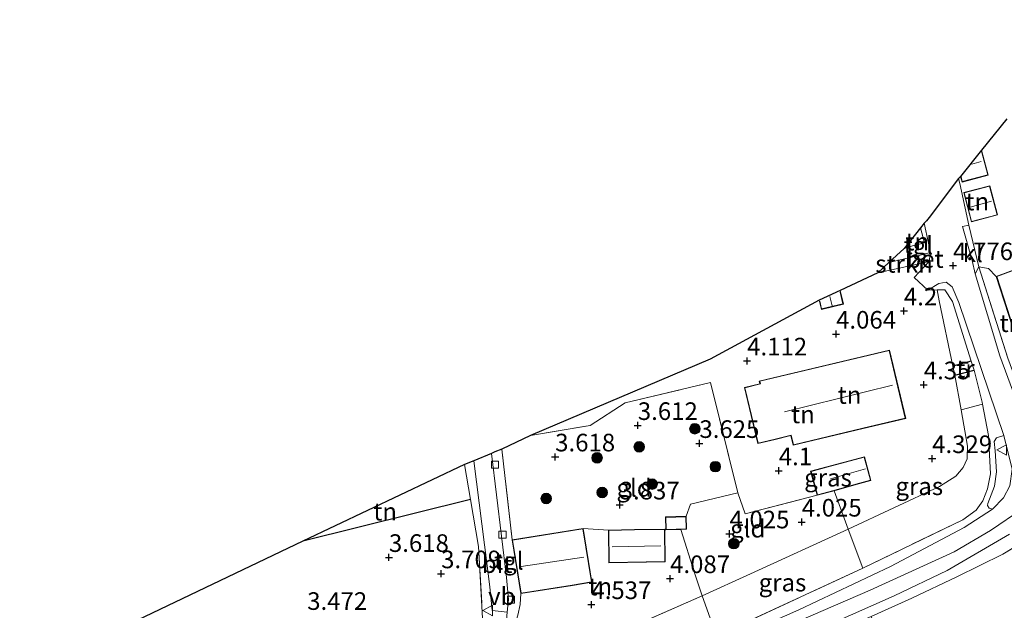
# Model space of a CAD drawing. Units: metres. Extents: x 139997 to 150008, y 412500 to 418753.
# Drawn here: x 142320 to 142460, y 417221 to 417304 of the extents above; entities that cross this region are included whole.
import ezdxf
from ezdxf.enums import TextEntityAlignment as Align

# ---------------------------------------------------------------- set-up
doc = ezdxf.new("R2010")
doc.units = ezdxf.units.M
doc.linetypes.add('IE-TERREINAFSCHEIDING', pattern=[10, 8, -2])
doc.layers.get('0').update_dxf_attribs({"lineweight": 25})
for name, color, linetype, lineweight in [('B-ME-GR-BOOM-S-B1', 93, 'Continuous', 18), ('B-ME-GR-STRUIKEN-GV-B6', 93, 'Continuous', 18), ('B-ME-GW-KRUINLIJN-L-B1', 93, 'Continuous', 18), ('B-ME-GW-TEENLIJN-L-B1', 93, 'Continuous', 18), ('B-ME-IE-GRASLAND-GV-B6', 93, 'Continuous', 18), ('B-ME-IE-GRONDWERKLIJN-GROND_INGERICHT-GV-B6', 253, 'Continuous', 18), ('B-ME-IE-TERREINAFSCHEIDING-DOORGANG-L-B1', 8, 'IE-TERREINAFSCHEIDING-KUNSTMATIG-OPEN', 18), ('B-ME-IE-TERREINAFSCHEIDING-RASTERHEKWERK-L-B1', 8, 'IE-TERREINAFSCHEIDING', 18), ('B-ME-KG-KADASTRAAL-DAKRAND-L-B1', 13, 'Continuous', 18), ('B-ME-KG-KADASTRAAL-NOKLIJN-L-B1', 13, 'Continuous', 18), ('B-ME-OG-BEBOUWING-GV-B6', 173, 'Continuous', 18), ('B-ME-VH-VERH_SOORT-BETON-OVERIG-GV-B6', 8, 'IE-TERREINAFSCHEIDING-NATUURLIJK-HOUTWAL', 18), ('B-ME-VH-VERH_SOORT-BITUMEN-GV-B6', 8, 'IE-TERREINAFSCHEIDING-NATUURLIJK-HOUTWAL', 18), ('B-ME-VH-VERH_SOORT-KLINKERS-GV-B6', 8, 'IE-TERREINAFSCHEIDING-NATUURLIJK-HOUTWAL', 18), ('B-ME-VH-VERH_SOORT-TEGELS-GV-B6', 8, 'Continuous', 18), ('B-ME-VV-KOLK-S-B1', 8, 'Continuous', 18), ('B-ME-VW-MEUBILAIR_WEGMEUBILAIR-VERKEERSBORD-S-B1', 8, 'Continuous', 18)]:
    doc.layers.add(name, color=color, linetype=linetype, lineweight=lineweight)
for name, color, linetype in [('B-ME-GW-HOOGTEPUNT-S-B1', 10, 'Continuous'), ('B-ME-IE-TERREINAFSCHEIDING-HAAG-L-B1', 10, 'Continuous'), ('B-ME-IE-TERREINAFSCHEIDING-HAAGRASTER-L-B1', 10, 'Continuous'), ('B-ME-KG-KADASTRAAL-OPNAMEDTMGRENS-L-B1', 10, 'Continuous')]:
    doc.layers.add(name, color=color, linetype=linetype)
doc.styles.add('NLCS-ISO', font='NLCS-ISO.TTF')
doc.linetypes.add('IE-TERREINAFSCHEIDING-KUNSTMATIG-OPEN', pattern='A,7,-1.5,[67,NLCS.SHX,S=0.75,R=0,X=0,Y=0],-1.5', length=10)
doc.linetypes.add('IE-TERREINAFSCHEIDING-NATUURLIJK-HOUTWAL', pattern='A,7,-1.5,[67,NLCS.SHX,S=0.75,R=45,X=0,Y=0],-1.5,7,-1.5,[70,NLCS.SHX,S=0.75,R=0,X=0,Y=0],-1.5', length=20)

# ---------------------------------------------------------------- blocks, each defined once
blk = doc.blocks.new('hoogtepunt')
for p, q in [((-0.5, 0), (0.5, 0)), ((0, 0.5), (0, -0.5))]:
    blk.add_line(p, q)
blk = doc.blocks.new('boom')
h = blk.add_hatch(color=256)
edge = h.paths.add_edge_path()
edge.add_arc((0, 0), 0.75, 0, 360)
blk.add_circle((0, 0), 0.75)
blk = doc.blocks.new('kolk')
blk.add_lwpolyline([(-0.5, -0.5), (0.5, -0.5), (0.5, 0.5), (-0.5, 0.5)], close=True)
blk = doc.blocks.new('verkeersbord')
for p, q in [((0, 0.75), (-0.75, -0.625)), ((0.75, -0.625), (0, 0.75)), ((-0.75, -0.625), (0.75, -0.625))]:
    blk.add_line(p, q)

msp = doc.modelspace()

# ---------------------------------------------------------------- linework, layer by layer
at = {"layer": 'B-ME-GR-STRUIKEN-GV-B6'}
for points in [[(142447.481, 417269.627, 4.607), (142441.845, 417268.4, 4.402), (142443.434, 417269.864, 4.515), (142447.669, 417270.872, 4.52), (142447.481, 417269.627, 4.607)], [(142458.123, 417234.869, 7.226), (142457.681, 417235.028, 7.226), (142457.449, 417235.399, 7.195), (142457.467, 417235.662, 7.151), (142458.451, 417238.133, 7.076), (142458.715, 417240.151, 6.889), (142458.521, 417243.141, 6.62), (142458.403, 417244.47, 6.545), (142458.713, 417245.012, 6.464), (142459.774, 417245.312, 6.537), (142460.93, 417240.527, 7.008), (142460.588, 417238.201, 7.137), (142459.692, 417236.467, 7.222), (142458.123, 417234.869, 7.226)]]:
    msp.add_polyline3d(points, dxfattribs=at)
at = {"layer": 'B-ME-GW-KRUINLIJN-L-B1'}
for points in [[(142455.532, 417254.593, 5.618), (142455.13, 417255.861, 5.542), (142452.442, 417264.353, 5.033), (142451.353, 417266.011, 4.82), (142450.263, 417265.989, 4.479)], [(142456.729, 417249.761, 6.013), (142456.668, 417250.072, 5.987), (142455.532, 417254.593, 5.618)], [(142462.455, 417234.989, 7.322), (142457.841, 417231.854, 7.347), (142452.681, 417228.828, 7.422), (142440.755, 417223.357, 7.407), (142427.416, 417217.592, 7.33), (142413.687, 417211.002, 7.366), (142400.551, 417205.154, 7.415), (142387.874, 417199.569, 7.497), (142371.709, 417191.017, 7.494), (142359.035, 417185.804, 7.451), (142348.019, 417180.61, 7.346), (142339.582, 417176.71, 7.342), (142331.365, 417172.361, 7.346), (142321.77, 417167.029, 7.37), (142311.538, 417160.58, 7.376), (142302.177, 417154.678, 7.366), (142288.698, 417146.047, 7.387), (142277.091, 417138.998, 7.358), (142276.986, 417138.936, 7.36)]]:
    msp.add_polyline3d(points, dxfattribs=at)
at = {"layer": 'B-ME-GW-TEENLIJN-L-B1'}
for points in [[(142458.679, 417267.897, 4.302), (142457.571, 417269.039, 4.515), (142456.203, 417269.253, 4.719)], [(142450.263, 417265.989, 4.479), (142450.562, 417264.43, 4.374), (142452.525, 417255.142, 4.392), (142452.792, 417253.88, 4.394), (142453.676, 417248.946, 4.449), (142454.599, 417243.792, 4.506), (142454.53, 417242.023, 4.506), (142453.966, 417240.788, 4.455), (142452.916, 417239.536, 4.283), (142450.629, 417238.091, 4.139), (142437.627, 417232.015, 4.272), (142423.782, 417225.701, 4.181), (142416.902, 417222.56, 4.336)]]:
    msp.add_polyline3d(points, dxfattribs=at)
at = {"layer": 'B-ME-IE-GRASLAND-GV-B6'}
for points in [[(142461.438, 417250.494, 6.237), (142459.191, 417256.643, 5.73), (142455.691, 417268.275, 4.981), (142456.203, 417269.253, 4.719), (142460.306, 417256.303, 5.838)], [(142418.936, 417216.901, 7.224), (142439.736, 417226.49, 7.298), (142453.936, 417233.373, 7.27), (142455.817, 417234.711, 7.206), (142456.766, 417236.07, 7.031), (142457.435, 417237.77, 6.931), (142457.87, 417239.897, 6.844), (142457.598, 417245.31, 6.383), (142456.729, 417249.761, 6.013), (142456.668, 417250.072, 5.987), (142455.532, 417254.593, 5.618), (142455.13, 417255.861, 5.542), (142452.442, 417264.353, 5.033), (142451.353, 417266.011, 4.82), (142450.263, 417265.989, 4.479), (142448.981, 417265.945, 4.5), (142450.513, 417266.898, 4.679), (142451.562, 417267.097, 4.816), (142452.427, 417266.407, 4.975), (142453.344, 417264.179, 5.158), (142459.774, 417245.312, 6.537)], [(142455.13, 417255.861, 5.542), (142452.525, 417255.142, 4.392), (142450.562, 417264.43, 4.374), (142450.263, 417265.989, 4.479), (142451.353, 417266.011, 4.82), (142452.442, 417264.353, 5.033), (142455.13, 417255.861, 5.542)], [(142456.729, 417249.761, 6.013), (142453.676, 417248.946, 4.449), (142452.792, 417253.88, 4.394), (142455.532, 417254.593, 5.618), (142456.668, 417250.072, 5.987), (142456.729, 417249.761, 6.013)], [(142439.736, 417226.49, 7.298), (142437.627, 417232.015, 4.272), (142450.629, 417238.091, 4.139), (142452.916, 417239.536, 4.283), (142453.966, 417240.788, 4.455), (142454.53, 417242.023, 4.506), (142454.599, 417243.792, 4.506), (142453.676, 417248.946, 4.449), (142456.729, 417249.761, 6.013), (142457.598, 417245.31, 6.383), (142457.87, 417239.897, 6.844), (142457.435, 417237.77, 6.931), (142456.766, 417236.07, 7.031), (142455.817, 417234.711, 7.206), (142453.936, 417233.373, 7.27), (142439.736, 417226.49, 7.298)], [(142459.774, 417245.312, 6.537), (142458.713, 417245.012, 6.464), (142458.403, 417244.47, 6.545), (142458.521, 417243.141, 6.62), (142458.715, 417240.151, 6.889), (142458.451, 417238.133, 7.076), (142457.467, 417235.662, 7.151), (142457.449, 417235.399, 7.195), (142457.681, 417235.028, 7.226), (142458.123, 417234.869, 7.226), (142454.103, 417232.274, 7.294), (142443.664, 417226.736, 7.294), (142430.616, 417220.613, 7.467), (142410.27, 417211.592, 7.338)], [(142385.721, 417219.419, 4.502), (142385.163, 417229.591, 4.181), (142384.03, 417236.221, 4.096), (142383.147, 417241.232, 4.056), (142384.495, 417241.743, 4.048), (142386.737, 417223.872, 4.289), (142387.076, 417220.513, 4.477)], [(142439.736, 417226.49, 7.298), (142418.936, 417216.901, 7.224), (142416.902, 417222.56, 4.336), (142423.782, 417225.701, 4.181), (142437.627, 417232.015, 4.272), (142439.736, 417226.49, 7.298)], [(142463.367, 417230.759, 7.258), (142459.625, 417228.511, 7.242), (142453.08, 417225.288, 7.242), (142446.699, 417222.263, 7.242), (142440.906, 417219.642, 7.234), (142428.14, 417214.136, 7.305), (142425.82, 417212.452, 7.087), (142427.922, 417214.954, 7.377), (142429.681, 417216.041, 7.34), (142435.071, 417218.554, 7.34), (142444.178, 417222.597, 7.35), (142451.724, 417226.164, 7.406), (142460.56, 417231.317, 7.438)], [(142418.936, 417216.901, 7.224), (142409.787, 417212.967, 7.137), (142407.43, 417218.41, 4.374), (142416.902, 417222.56, 4.336), (142418.936, 417216.901, 7.224)]]:
    msp.add_polyline3d(points, dxfattribs=at)
at = {"layer": 'B-ME-IE-GRONDWERKLIJN-GROND_INGERICHT-GV-B6'}
for points in [[(142465.687, 417270.489, 3.714), (142458.679, 417267.897, 4.302), (142457.571, 417269.039, 4.515), (142456.203, 417269.253, 4.719), (142454.802, 417275.182, 4.635), (142453.727, 417280.005, 4.545), (142453.487, 417281.082, 4.525), (142453.332, 417281.778, 4.512), (142453.606, 417282.094, 4.303), (142453.82, 417281.288, 4.303), (142457.537, 417282.277, 4.303), (142456.596, 417285.813, 4.303), (142460.165, 417290.254, 3.815)], [(142454.066, 417279.804, 4.265), (142455.147, 417275.65, 4.265), (142458.85, 417276.614, 4.265), (142457.769, 417280.768, 4.265), (142454.066, 417279.804, 4.265)], [(142448.505, 417272.678, 4.535), (142446.801, 417272.214, 4.535), (142445.601, 417271.861, 4.49), (142447.92, 417274.806, 4.502), (142448.505, 417272.678, 4.535)], [(142448.981, 417265.945, 4.5), (142450.263, 417265.989, 4.479), (142450.562, 417264.43, 4.374), (142452.525, 417255.142, 4.392), (142452.792, 417253.88, 4.394), (142453.676, 417248.946, 4.449), (142454.599, 417243.792, 4.506), (142454.53, 417242.023, 4.506), (142453.966, 417240.788, 4.455), (142452.916, 417239.536, 4.283), (142450.629, 417238.091, 4.139), (142437.627, 417232.015, 4.272), (142435.669, 417237.47, 4.188), (142438.769, 417238.359, 4.229), (142440.867, 417238.961, 4.229), (142439.971, 417242.307, 4.229), (142434.613, 417240.873, 4.229), (142432.318, 417240.258, 4.229), (142433.231, 417236.846, 4.229), (142423.004, 417234.233, 3.963), (142421.992, 417237.202, 4.02), (142418.09, 417252.823, 3.97), (142405.987, 417249.967, 3.957), (142400.984, 417246.746, 3.995), (142392.518, 417245.302, 4.098), (142418.044, 417256.173, 3.998), (142433.535, 417264.509, 4.181), (142433.841, 417263.213, 4.181), (142436.959, 417263.951, 4.181), (142436.499, 417265.897, 4.181), (142441.845, 417268.4, 4.402), (142447.481, 417269.627, 4.607), (142449.126, 417270.035, 4.607), (142447.007, 417267.734, 4.343), (142448.981, 417265.945, 4.5)], [(142458.679, 417267.897, 4.302), (142461.569, 417259.004, 4.608), (142462.96, 417259.518, 3.714), (142464.036, 417256.45, 4.12), (142466.611, 417254.512, 4.209), (142461.664, 417252.688, 5.938), (142460.306, 417256.303, 5.838), (142456.203, 417269.253, 4.719), (142457.571, 417269.039, 4.515), (142458.679, 417267.897, 4.302)], [(142429.833, 417243.941, 4.197), (142439.755, 417246.303, 4.197), (142445.819, 417247.747, 4.197), (142443.508, 417257.455, 4.197), (142425.025, 417253.054, 4.197), (142425.117, 417252.669, 4.197), (142422.926, 417252.147, 4.197), (142424.822, 417244.186, 4.197), (142427.277, 417244.771, 4.197), (142429.509, 417245.302, 4.197), (142429.833, 417243.941, 4.197)], [(142421.992, 417237.202, 4.02), (142415.24, 417235.583, 3.988), (142414.626, 417233.872, 4.056), (142411.696, 417233.791, 4.056), (142411.746, 417231.938, 4.056), (142411.586, 417232.036, 4.088), (142407.316, 417231.968, 4.088), (142403.6, 417231.908, 4.088), (142400.024, 417232.135, 4.165), (142389.935, 417230.517, 4.165), (142388.45, 417243.397, 4.056), (142392.518, 417245.302, 4.098), (142400.984, 417246.746, 3.995), (142405.987, 417249.967, 3.957), (142418.09, 417252.823, 3.97), (142421.992, 417237.202, 4.02)], [(142488.307, 417246.118, 5.183), (142489.631, 417245.062, 4.585), (142490.159, 417244.642, 4.346), (142496.26, 417239.727, 2.165), (142488.87, 417232.315, 2.128), (142480.579, 417224.479, 2.453), (142474.419, 417219.795, 2.34), (142467.953, 417216.183, 2.14), (142456.972, 417210.753, 2.027), (142450.181, 417207.468, 2.015), (142448.041, 417206.431, 2.078), (142444.581, 417212.174, 4.116), (142440.906, 417219.642, 7.234), (142446.699, 417222.263, 7.242), (142453.08, 417225.288, 7.242), (142459.625, 417228.511, 7.242), (142463.367, 417230.759, 7.258), (142468.88, 417234.703, 7.177), (142473.255, 417237.873, 7.177), (142476.374, 417240.477, 7.133), (142480.435, 417244.448, 6.964), (142484.59, 417249.08, 6.864), (142488.307, 417246.118, 5.183)], [(142360.179, 417230.321, 3.63), (142383.147, 417241.232, 4.056), (142384.03, 417236.221, 4.096), (142360.179, 417230.321, 3.63)], [(142437.627, 417232.015, 4.272), (142423.782, 417225.701, 4.181), (142416.902, 417222.56, 4.336), (142415.82, 417225.83, 4.253), (142413.86, 417231.996, 4.143), (142414.677, 417232.019, 4.056), (142414.626, 417233.872, 4.056), (142415.24, 417235.583, 3.988), (142421.992, 417237.202, 4.02), (142423.004, 417234.233, 3.963), (142433.231, 417236.846, 4.229), (142435.669, 417237.47, 4.188), (142437.627, 417232.015, 4.272)], [(142385.721, 417219.419, 4.502), (142384.363, 417217.763, 4.213), (142382.957, 417214.537, 4.217), (142382.041, 417211.683, 4.229), (142379.79, 417209.736, 4.193), (142369.899, 417206.332, 4.196), (142354.364, 417200.899, 3.988), (142346.922, 417197.798, 4.092), (142338.509, 417193.902, 3.835), (142320.352, 417184.779, 3.79), (142300.018, 417173.539, 3.553), (142275.682, 417158.801, 3.284), (142274.983, 417168.387, 2.519), (142273.58, 417189.006, 2.214), (142360.179, 417230.321, 3.63), (142384.03, 417236.221, 4.096), (142385.163, 417229.591, 4.181), (142385.721, 417219.419, 4.502)], [(142403.6, 417231.908, 4.088), (142403.675, 417227.264, 4.088), (142411.66, 417227.393, 4.088), (142411.586, 417232.036, 4.088), (142411.746, 417231.938, 4.056), (142413.86, 417231.996, 4.143), (142415.82, 417225.83, 4.253), (142416.902, 417222.56, 4.336), (142407.43, 417218.41, 4.374), (142406.559, 417217.977, 4.378), (142399.538, 417215.121, 4.316), (142392.81, 417212.711, 4.394), (142389.377, 417211.684, 5.279), (142390.277, 417218.255, 4.519), (142390.727, 417219.815, 4.544), (142391.057, 417221.339, 4.539), (142391.159, 417222.888, 4.49), (142398.472, 417224.061, 4.165), (142401.247, 417224.506, 4.165), (142400.024, 417232.135, 4.165), (142403.6, 417231.908, 4.088)]]:
    msp.add_polyline3d(points, dxfattribs=at)
at = {"layer": 'B-ME-IE-TERREINAFSCHEIDING-DOORGANG-L-B1'}
msp.add_line((142453.727, 417280.005, 4.545), (142453.487, 417281.082, 4.525), dxfattribs=at)
at = {"layer": 'B-ME-IE-TERREINAFSCHEIDING-HAAG-L-B1'}
for p, q in [((142455.13, 417255.861, 5.542), (142452.525, 417255.142, 4.392)), ((142452.792, 417253.88, 4.394), (142455.532, 417254.593, 5.618))]:
    msp.add_line(p, q, dxfattribs=at)
at = {"layer": 'B-ME-IE-TERREINAFSCHEIDING-HAAGRASTER-L-B1'}
msp.add_line((142384.03, 417236.221, 4.096), (142360.179, 417230.321, 3.63), dxfattribs=at)
at = {"layer": 'B-ME-IE-TERREINAFSCHEIDING-RASTERHEKWERK-L-B1'}
for p, q in [((142453.487, 417281.082, 4.525), (142453.332, 417281.778, 4.512)), ((142454.802, 417275.182, 4.635), (142453.727, 417280.005, 4.545)), ((142446.801, 417272.214, 4.535), (142445.601, 417271.861, 4.49)), ((142441.845, 417268.4, 4.402), (142447.481, 417269.627, 4.607)), ((142456.729, 417249.761, 6.013), (142453.676, 417248.946, 4.449)), ((142389.935, 417230.517, 4.165), (142388.45, 417243.397, 4.056)), ((142435.669, 417237.47, 4.188), (142437.627, 417232.015, 4.272)), ((142403.6, 417231.908, 4.088), (142400.024, 417232.135, 4.165)), ((142411.586, 417232.036, 4.088), (142411.746, 417231.938, 4.056)), ((142437.627, 417232.015, 4.272), (142439.736, 417226.49, 7.298)), ((142416.902, 417222.56, 4.336), (142407.43, 417218.41, 4.374)), ((142418.936, 417216.901, 7.224), (142416.902, 417222.56, 4.336))]:
    msp.add_line(p, q, dxfattribs=at)
for points in [[(142521.687, 417304.318, 6.664), (142519.462, 417301.815, 6.679), (142514.925, 417296.199, 6.715), (142510.855, 417290.429, 6.715), (142505.702, 417282.421, 6.743), (142501.704, 417275.81, 6.763), (142499.07, 417271.089, 6.787), (142495.898, 417265.287, 6.799), (142492.766, 417260.419, 6.823), (142490.42, 417256.901, 6.799), (142487.558, 417253.014, 6.811), (142484.59, 417249.08, 6.864), (142480.435, 417244.448, 6.964), (142476.374, 417240.477, 7.133), (142473.255, 417237.873, 7.177), (142468.88, 417234.703, 7.177), (142463.367, 417230.759, 7.258), (142459.625, 417228.511, 7.242), (142453.08, 417225.288, 7.242), (142446.699, 417222.263, 7.242), (142440.906, 417219.642, 7.234)], [(142456.203, 417269.253, 4.719), (142460.306, 417256.303, 5.838), (142461.664, 417252.688, 5.938)], [(142392.518, 417245.302, 4.098), (142400.984, 417246.746, 3.995), (142405.987, 417249.967, 3.957), (142418.09, 417252.823, 3.97), (142421.992, 417237.202, 4.02), (142415.24, 417235.583, 3.988), (142414.626, 417233.872, 4.056)], [(142456.729, 417249.761, 6.013), (142457.598, 417245.31, 6.383), (142457.87, 417239.897, 6.844), (142457.435, 417237.77, 6.931), (142456.766, 417236.07, 7.031), (142455.817, 417234.711, 7.206), (142453.936, 417233.373, 7.27), (142439.736, 417226.49, 7.298), (142418.936, 417216.901, 7.224)], [(142383.147, 417241.232, 4.056), (142384.03, 417236.221, 4.096), (142385.163, 417229.591, 4.181), (142385.721, 417219.419, 4.502)], [(142421.992, 417237.202, 4.02), (142423.004, 417234.233, 3.963), (142433.231, 417236.846, 4.229)], [(142413.86, 417231.996, 4.143), (142415.82, 417225.83, 4.253), (142416.902, 417222.56, 4.336)]]:
    msp.add_polyline3d(points, dxfattribs=at)
at = {"layer": 'B-ME-KG-KADASTRAAL-DAKRAND-L-B1'}
for points in [[(142456.584, 417285.663, 6.028), (142457.475, 417282.312, 6.121), (142453.856, 417281.35, 6.084), (142453.672, 417282.041, 6.107)], [(142455.183, 417275.711, 6.084), (142454.127, 417279.769, 6.109), (142457.733, 417280.707, 6.059), (142458.789, 417276.65, 6.096), (142455.183, 417275.711, 6.084)], [(142461.6, 417259.069, 6.405), (142458.741, 417267.867, 6.405), (142465.657, 417270.425, 6.405), (142465.947, 417269.643, 6.405), (142468.235, 417270.502, 6.405), (142465.887, 417275.553, 6.16), (142466.534, 417275.848, 6.16), (142465.725, 417277.624, 5.964), (142472.906, 417280.89, 5.96), (142473.772, 417278.989, 6.16), (142476.262, 417273.523, 6.16), (142472.92, 417272.328, 6.405), (142475.476, 417265.416, 6.405), (142473.018, 417264.507, 6.405), (142468.541, 417262.852, 6.405), (142468.937, 417261.782, 6.405), (142461.6, 417259.069, 6.405)], [(142436.503, 417265.663, 5.891), (142436.899, 417263.988, 5.887), (142433.878, 417263.273, 5.887), (142433.614, 417264.389, 5.885)], [(142429.87, 417244.001, 7.99), (142429.546, 417245.362, 9.313), (142427.265, 417244.82, 9.313), (142424.859, 417244.246, 6.9), (142422.986, 417252.11, 6.9), (142425.177, 417252.632, 7.99), (142425.085, 417253.017, 7.99), (142443.471, 417257.395, 7.99), (142445.759, 417247.784, 7.99), (142439.743, 417246.352, 7.99), (142429.87, 417244.001, 7.99)], [(142433.267, 417236.907, 5.247), (142432.379, 417240.223, 5.247), (142434.626, 417240.825, 6.626), (142439.936, 417242.246, 6.626), (142440.806, 417238.996, 6.626), (142438.755, 417238.407, 6.626), (142435.622, 417237.508, 6.626), (142433.267, 417236.907, 5.247)], [(142411.795, 417231.989, 5.762), (142411.747, 417233.743, 5.981), (142414.577, 417233.82, 5.981), (142414.625, 417232.067, 5.756), (142411.795, 417231.989, 5.762)], [(142391.2, 417222.945, 7.029), (142389.992, 417230.476, 7.029), (142399.983, 417232.078, 7.029), (142401.19, 417224.547, 7.029), (142398.464, 417224.11, 7.029), (142391.2, 417222.945, 7.029)], [(142403.724, 417227.315, 6.469), (142403.651, 417231.859, 6.469), (142407.317, 417231.918, 6.469), (142411.537, 417231.985, 6.469), (142411.609, 417227.442, 6.469), (142403.724, 417227.315, 6.469)]]:
    msp.add_polyline3d(points, dxfattribs=at)
at = {"layer": 'B-ME-KG-KADASTRAAL-NOKLIJN-L-B1'}
for p, q in [((142455.198, 417283.844, 6.746), (142456.552, 417284.187, 6.746)), ((142458, 417278.594, 6.803), (142454.983, 417277.738, 6.834)), ((142435.365, 417263.737, 6.631), (142435.034, 417265.07, 6.628)), ((142428.59, 417248.683, 12.724), (142443.936, 417252.48, 12.728)), ((142435.133, 417239.17, 8.316), (142440.098, 417240.589, 8.316)), ((142411.798, 417233.694, 5.981), (142414.529, 417233.769, 5.974)), ((142404.138, 417229.533, 8.674), (142411.059, 417229.688, 8.674)), ((142391.205, 417226.742, 11.011), (142400.118, 417228.049, 11.011))]:
    msp.add_line(p, q, dxfattribs=at)
at = {"layer": 'B-ME-KG-KADASTRAAL-OPNAMEDTMGRENS-L-B1'}
msp.add_polyline3d([(142460.165, 417290.254, 3.815), (142456.596, 417285.813, 4.303), (142453.606, 417282.094, 4.303), (142453.332, 417281.778, 4.512), (142449.171, 417276.27, 4.547), (142448.757, 417275.802, 4.506), (142448.444, 417275.448, 4.569), (142447.92, 417274.806, 4.502), (142445.601, 417271.861, 4.49), (142443.434, 417269.864, 4.515), (142441.845, 417268.4, 4.402), (142436.499, 417265.897, 4.181), (142433.535, 417264.509, 4.181), (142418.044, 417256.173, 3.998), (142392.518, 417245.302, 4.098), (142388.45, 417243.397, 4.056), (142387.466, 417243.006, 4.052), (142387.005, 417242.771, 4.028), (142384.495, 417241.743, 4.048), (142383.147, 417241.232, 4.056), (142360.179, 417230.321, 3.63), (142273.58, 417189.006, 2.214)], dxfattribs=at)
at = {"layer": 'B-ME-OG-BEBOUWING-GV-B6'}
msp.add_polyline3d([(142455.532, 417254.593, 5.618), (142452.792, 417253.88, 4.394), (142452.525, 417255.142, 4.392), (142455.13, 417255.861, 5.542), (142455.532, 417254.593, 5.618)], dxfattribs=at)
at = {"layer": 'B-ME-VH-VERH_SOORT-BETON-OVERIG-GV-B6'}
msp.add_polyline3d([(142449.126, 417270.035, 4.607), (142447.481, 417269.627, 4.607), (142447.669, 417270.872, 4.52), (142449.356, 417271.273, 4.522), (142449.126, 417270.035, 4.607)], dxfattribs=at)
at = {"layer": 'B-ME-VH-VERH_SOORT-BITUMEN-GV-B6'}
for points in [[(142460.93, 417240.527, 7.008), (142459.774, 417245.312, 6.537), (142453.344, 417264.179, 5.158), (142452.427, 417266.407, 4.975), (142451.562, 417267.097, 4.816), (142450.513, 417266.898, 4.679), (142448.981, 417265.945, 4.5), (142447.007, 417267.734, 4.343), (142449.126, 417270.035, 4.607), (142449.356, 417271.273, 4.522), (142449.044, 417272.596, 4.559), (142448.444, 417275.448, 4.569), (142448.757, 417275.802, 4.506), (142449.171, 417276.27, 4.547), (142453.332, 417281.778, 4.512), (142453.487, 417281.082, 4.525), (142453.727, 417280.005, 4.545), (142454.802, 417275.182, 4.635), (142453.893, 417274.957, 4.623), (142455.263, 417270.167, 4.881), (142455.691, 417268.275, 4.981), (142459.191, 417256.643, 5.73), (142461.438, 417250.494, 6.237)], [(142389.235, 417220.268, 4.504), (142387.076, 417220.513, 4.477), (142386.737, 417223.872, 4.289), (142384.495, 417241.743, 4.048), (142387.005, 417242.771, 4.028), (142389.113, 417225.16, 4.225), (142389.397, 417222.034, 4.366), (142389.235, 417220.268, 4.504)], [(142316.589, 417166.67, 7.391), (142322.301, 417169.956, 7.407), (142327.87, 417173.245, 7.391), (142332.827, 417175.827, 7.368), (142338.681, 417178.669, 7.35), (142348.922, 417183.128, 7.358), (142361.254, 417188.579, 7.423), (142369.895, 417192.887, 7.388), (142372.606, 417194.106, 7.374), (142378.055, 417196.708, 7.417), (142379.325, 417197.812, 7.31), (142379.895, 417198.817, 7.153), (142381.951, 417199.031, 7.317), (142395.513, 417204.942, 7.379), (142409.455, 417211.256, 7.33), (142410.27, 417211.592, 7.338), (142430.616, 417220.613, 7.467), (142443.664, 417226.736, 7.294), (142454.103, 417232.274, 7.294), (142458.123, 417234.869, 7.226), (142459.692, 417236.467, 7.222), (142460.588, 417238.201, 7.137)], [(142460.56, 417231.317, 7.438), (142451.724, 417226.164, 7.406), (142444.178, 417222.597, 7.35), (142435.071, 417218.554, 7.34), (142429.681, 417216.041, 7.34), (142427.922, 417214.954, 7.377), (142425.82, 417212.452, 7.087), (142421.026, 417208.167, 6.738), (142419.382, 417210.079, 6.858), (142421.042, 417211.615, 7.157), (142422.166, 417212.32, 7.252), (142421.851, 417212.858, 7.351), (142414.777, 417209.46, 7.382), (142404.142, 417204.876, 7.323), (142392.531, 417199.654, 7.389), (142386.24, 417196.481, 7.325), (142372.665, 417188.402, 7.308), (142362.322, 417183.18, 7.325), (142344.565, 417174.083, 7.334), (142344.257, 417174.739, 7.427), (142341.54, 417173.529, 7.483), (142319.841, 417162.143, 7.487), (142320.14, 417161.368, 7.487), (142319.896, 417161.239, 7.487)]]:
    msp.add_polyline3d(points, dxfattribs=at)
at = {"layer": 'B-ME-VH-VERH_SOORT-KLINKERS-GV-B6'}
msp.add_polyline3d([(142456.203, 417269.253, 4.719), (142455.691, 417268.275, 4.981), (142455.263, 417270.167, 4.881), (142453.893, 417274.957, 4.623), (142454.802, 417275.182, 4.635), (142456.203, 417269.253, 4.719)], dxfattribs=at)
at = {"layer": 'B-ME-VH-VERH_SOORT-TEGELS-GV-B6'}
for points in [[(142449.356, 417271.273, 4.522), (142447.669, 417270.872, 4.52), (142443.434, 417269.864, 4.515), (142445.601, 417271.861, 4.49), (142446.801, 417272.214, 4.535), (142448.505, 417272.678, 4.535), (142447.92, 417274.806, 4.502), (142448.444, 417275.448, 4.569), (142449.044, 417272.596, 4.559), (142449.356, 417271.273, 4.522)], [(142389.935, 417230.517, 4.165), (142391.159, 417222.888, 4.49), (142391.057, 417221.339, 4.539), (142390.727, 417219.815, 4.544), (142390.277, 417218.255, 4.519), (142389.035, 417218.089, 4.674), (142389.235, 417220.268, 4.504), (142389.397, 417222.034, 4.366), (142389.113, 417225.16, 4.225), (142387.005, 417242.771, 4.028), (142387.466, 417243.006, 4.052), (142388.45, 417243.397, 4.056), (142389.935, 417230.517, 4.165)]]:
    msp.add_polyline3d(points, dxfattribs=at)

# ---------------------------------------------------------------- block references
at = {"layer": 'B-ME-GR-BOOM-S-B1', "rotation": 90}
for p in [(142415.882, 417246.286, 3.826), (142407.968, 417243.72, 3.838), (142401.982, 417242.154, 3.819), (142418.775, 417240.901, 3.9), (142409.8, 417238.426, 3.869), (142394.766, 417236.386, 3.932), (142402.702, 417237.237, 3.869), (142421.405, 417229.976, 3.966)]:
    msp.add_blockref('boom', p, dxfattribs=at)
at = {"layer": 'B-ME-GW-HOOGTEPUNT-S-B1', "rotation": 90}
for p in [(142452.541, 417269.425, 4.776), (142452.541, 417269.425, 4.776), (142445.56, 417263.003, 4.2), (142445.56, 417263.003, 4.2), (142435.926, 417259.708, 4.064), (142435.926, 417259.708, 4.064), (142423.297, 417255.903, 4.112), (142423.297, 417255.903, 4.112), (142448.382, 417252.518, 4.35), (142448.382, 417252.518, 4.35), (142407.769, 417246.748, 3.612), (142407.769, 417246.748, 3.612), (142416.516, 417244.2, 3.625), (142416.516, 417244.2, 3.625), (142396.032, 417242.29, 3.618), (142396.032, 417242.29, 3.618), (142449.575, 417242.05, 4.329), (142449.575, 417242.05, 4.329), (142427.784, 417240.323, 4.1), (142427.784, 417240.323, 4.1), (142405.196, 417235.473, 3.837), (142405.196, 417235.473, 3.837), (142431.046, 417233.042, 4.025), (142431.046, 417233.042, 4.025), (142420.782, 417231.37, 4.025), (142420.782, 417231.37, 4.025), (142372.42, 417228.026, 3.618), (142372.42, 417228.026, 3.618), (142379.836, 417225.712, 3.709), (142379.836, 417225.712, 3.709), (142412.353, 417225.024, 4.087), (142412.353, 417225.024, 4.087), (142401.173, 417221.337, 4.537), (142401.173, 417221.337, 4.537)]:
    msp.add_blockref('hoogtepunt', p, dxfattribs=at)
at = {"layer": 'B-ME-VV-KOLK-S-B1', "rotation": 90}
for p in [(142387.49, 417241.174, 4.028), (142388.551, 417231.251, 4.092), (142389.751, 417222.034, 4.434)]:
    msp.add_blockref('kolk', p, dxfattribs=at)
at = {"layer": 'B-ME-VW-MEUBILAIR_WEGMEUBILAIR-VERKEERSBORD-S-B1', "rotation": 90}
for p in [(142459.52, 417243.272, 6.731), (142386.505, 417220.496, 4.548)]:
    msp.add_blockref('verkeersbord', p, dxfattribs=at)

# ---------------------------------------------------------------- texts
at = {"layer": 'B-ME-GR-STRUIKEN-GV-B6', "ltscale": 0.2, "style": 'NLCS-ISO'}
msp.add_text('strkn', height=2.5, dxfattribs=at).set_placement((142445.582, 417269.678), align=Align.MIDDLE_CENTER)
at = {"layer": 'B-ME-GW-HOOGTEPUNT-S-B1', "ltscale": 0.2, "style": 'NLCS-ISO'}
for s, p in [('4.776', (142452.541, 417269.425, 4.776)), ('4.776', (142452.541, 417269.425, 4.776)), ('4.2', (142445.56, 417263.003, 4.2)), ('4.2', (142445.56, 417263.003, 4.2)), ('4.064', (142435.926, 417259.708, 4.064)), ('4.064', (142435.926, 417259.708, 4.064)), ('4.112', (142423.297, 417255.903, 4.112)), ('4.112', (142423.297, 417255.903, 4.112)), ('4.35', (142448.382, 417252.518, 4.35)), ('4.35', (142448.382, 417252.518, 4.35)), ('3.612', (142407.769, 417246.748, 3.612)), ('3.612', (142407.769, 417246.748, 3.612)), ('3.625', (142416.516, 417244.2, 3.625)), ('3.625', (142416.516, 417244.2, 3.625)), ('3.618', (142396.032, 417242.29, 3.618)), ('3.618', (142396.032, 417242.29, 3.618)), ('4.329', (142449.575, 417242.05, 4.329)), ('4.329', (142449.575, 417242.05, 4.329)), ('4.1', (142427.784, 417240.323, 4.1)), ('4.1', (142427.784, 417240.323, 4.1)), ('3.837', (142405.196, 417235.473, 3.837)), ('3.837', (142405.196, 417235.473, 3.837)), ('4.025', (142431.046, 417233.042, 4.025)), ('4.025', (142431.046, 417233.042, 4.025)), ('4.025', (142420.782, 417231.37, 4.025)), ('4.025', (142420.782, 417231.37, 4.025)), ('3.618', (142372.42, 417228.026, 3.618)), ('3.618', (142372.42, 417228.026, 3.618)), ('3.709', (142379.836, 417225.712, 3.709)), ('3.709', (142379.836, 417225.712, 3.709)), ('4.087', (142412.353, 417225.024, 4.087)), ('4.087', (142412.353, 417225.024, 4.087)), ('4.537', (142401.173, 417221.337, 4.537)), ('4.537', (142401.173, 417221.337, 4.537)), ('3.472', (142360.815, 417219.801, 3.472)), ('3.472', (142360.815, 417219.801, 3.472))]:
    msp.add_text(s, height=2.5, dxfattribs=at).set_placement(p, align=Align.BOTTOM_LEFT)
at = {"layer": 'B-ME-IE-GRASLAND-GV-B6', "ltscale": 0.2, "style": 'NLCS-ISO'}
for p in [(142434.7805, 417239.3445), (142447.7485, 417238.1255), (142428.319, 417224.458)]:
    msp.add_text('gras', height=2.5, dxfattribs=at).set_placement(p, align=Align.MIDDLE_CENTER)
at = {"layer": 'B-ME-IE-GRONDWERKLIJN-GROND_INGERICHT-GV-B6', "ltscale": 0.2, "style": 'NLCS-ISO'}
for s, p in [('tn', (142455.9796, 417278.528)), ('tn', (142447.4664, 417272.8474)), ('tn', (142460.8278, 417261.2561)), ('tn', (142437.8399, 417251.0688)), ('tn', (142431.2204, 417248.3196)), ('gld', (142407.2364, 417237.8992)), ('tn', (142371.8837, 417234.5237)), ('gld', (142423.389, 417232.1032)), ('tn', (142402.4346, 417223.8921))]:
    msp.add_text(s, height=2.5, dxfattribs=at).set_placement(p, align=Align.MIDDLE_CENTER)
at = {"layer": 'B-ME-OG-BEBOUWING-GV-B6', "ltscale": 0.2, "style": 'NLCS-ISO'}
msp.add_text('tr', height=2.5, dxfattribs=at).set_placement((142454.3022, 417254.8138), align=Align.MIDDLE_CENTER)
at = {"layer": 'B-ME-VH-VERH_SOORT-BETON-OVERIG-GV-B6', "ltscale": 0.2, "style": 'NLCS-ISO'}
msp.add_text('bet', height=2.5, dxfattribs=at).set_placement((142448.5516, 417270.3684), align=Align.MIDDLE_CENTER)
at = {"layer": 'B-ME-VH-VERH_SOORT-BITUMEN-GV-B6', "ltscale": 0.2, "style": 'NLCS-ISO'}
msp.add_text('bit', height=2.5, dxfattribs=at).set_placement((142387.7866, 417227.0786), align=Align.MIDDLE_CENTER)
at = {"layer": 'B-ME-VH-VERH_SOORT-KLINKERS-GV-B6', "ltscale": 0.2, "style": 'NLCS-ISO'}
msp.add_text('kl', height=2.5, dxfattribs=at).set_placement((142455.3425, 417271.1812), align=Align.MIDDLE_CENTER)
at = {"layer": 'B-ME-VH-VERH_SOORT-TEGELS-GV-B6', "ltscale": 0.2, "style": 'NLCS-ISO'}
for p in [(142447.613, 417272.2885), (142389.4455, 417227.5428)]:
    msp.add_text('tgl', height=2.5, dxfattribs=at).set_placement(p, align=Align.MIDDLE_CENTER)
at = {"layer": 'B-ME-VW-MEUBILAIR_WEGMEUBILAIR-VERKEERSBORD-S-B1', "ltscale": 0.2, "style": 'NLCS-ISO'}
msp.add_text('vb', height=2.5, dxfattribs=at).set_placement((142386.505, 417220.496, 4.548), align=Align.BOTTOM_LEFT)

doc.saveas('drawing.dxf')
